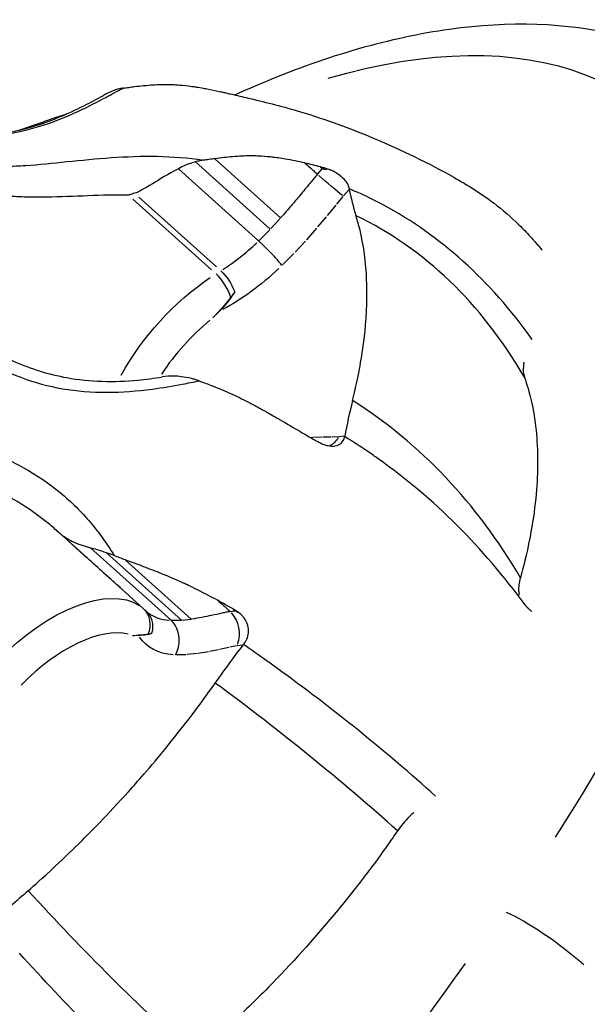
# Model space of a CAD drawing. Units: millimetres. Extents: x 0 to 29700, y 0 to 21000.
# Drawn here: x 6927 to 6973, y 14902 to 14982 of the extents above; entities that cross this region are included whole.
import ezdxf

# ---------------------------------------------------------------- set-up
doc = ezdxf.new("R2010")
doc.units = ezdxf.units.MM
doc.header["$LTSCALE"] = 0.3
doc.layers.add('P001', color=131, linetype='Continuous')

msp = doc.modelspace()

# ---------------------------------------------------------------- linework, layer by layer
at = {"layer": 'P001', "extrusion": (-1.22465e-16, -1, 2.96647e-13)}
for p, q in [((6941.579, 14970.464), (6947.611, 14965.033)), ((6943.138, 14970.717), (6948.444, 14965.939)), ((6940.188, 14969.91), (6946.668, 14964.076)), ((6951.435, 14969.485), (6951.801, 14969.893)), ((6951.664, 14970.058), (6951.822, 14969.916)), ((6953.975, 14968.225), (6953.52, 14967.718)), ((6954, 14968.253), (6953.993, 14968.284)), ((6936.512, 14967.464), (6942.874, 14961.735)), ((6937.002, 14967.615), (6943.269, 14961.973)), ((6953.467, 14967.656), (6952.953, 14967.043)), ((6952.886, 14966.962), (6952.195, 14966.124)), ((6947.653, 14965.078), (6948.402, 14965.894)), ((6952.119, 14966.032), (6951.426, 14965.206)), ((6946.715, 14964.124), (6947.564, 14964.985)), ((6951.343, 14965.108), (6950.529, 14964.173)), ((6950.438, 14964.071), (6949.613, 14963.173)), ((6949.516, 14963.072), (6948.6, 14962.142)), ((6942.976, 14957.865), (6943.523, 14958.42)), ((6951.052, 14948.195), (6950.9, 14948.182)), ((6951.775, 14948.223), (6951.098, 14948.197)), ((6952.524, 14948.237), (6951.85, 14948.225)), ((6953.092, 14948.258), (6952.59, 14948.238)), ((6953.59, 14948.315), (6953.145, 14948.262)), ((6953.615, 14948.318), (6953.607, 14948.279)), ((6930.335, 14940.711), (6930.332, 14940.713)), ((6930.335, 14940.711), (6930.45, 14940.607)), ((6937.599, 14934.17), (6930.641, 14940.435)), ((6933.119, 14939.269), (6939.599, 14933.435)), ((6934.401, 14938.878), (6940.433, 14933.446)), ((6935.925, 14938.304), (6941.231, 14933.527)), ((6944.392, 14934.149), (6944.753, 14934.196)), ((6944.614, 14934.341), (6944.773, 14934.198)), ((6939.641, 14933.436), (6940.391, 14933.446)), ((6940.472, 14933.451), (6941.189, 14933.523)), ((6936.488, 14932.215), (6936.971, 14932.222)), ((6945.393, 14931.433), (6944.946, 14931.375)), ((6945.418, 14931.436), (6945.45, 14931.479)), ((6940.816, 14930.658), (6940.007, 14930.646)), ((6941.695, 14930.743), (6940.905, 14930.663)), ((6942.615, 14930.889), (6941.785, 14930.755)), ((6943.439, 14931.055), (6942.702, 14930.905)), ((6944.272, 14931.239), (6943.522, 14931.073)), ((6944.89, 14931.366), (6944.344, 14931.255))]:
    msp.add_line(p, q, dxfattribs=at)
at = {"layer": 'P001', "extrusion": (5.27614e-29, -4.75066e-29, -1)}
msp.add_ellipse((6932.458, 14922.825), major_axis=(-46.17, -51.277), ratio=0.5, start_param=2.462463, end_param=4.412376, dxfattribs=at)
at = {"layer": 'P001', "extrusion": (-1.2519e-17, 1.38245e-17, -1)}
msp.add_ellipse((6962.518, 14980.348), major_axis=(-10.706, -10.423), ratio=0.115675, start_param=6.086101, end_param=6.275569, dxfattribs=at)
at = {"layer": 'P001', "extrusion": (-2.83358e-16, -2.86972e-16, -1)}
msp.add_ellipse((6952.208, 14968.849), major_axis=(1.511, -1.31), ratio=0.032278, start_param=0.602676, end_param=2.016374, dxfattribs=at)
at = {"layer": 'P001'}
for centre, major_axis, ratio, start_param, end_param in [((6943.762, 14968.461), (-6.873, -7.634), 0.5, 1.065322, 1.422643), ((6943.202, 14960.095), (1.057, -1.698), 0.433013, 0.954963, 2.158799), ((6944.361, 14952.322), (-6.691, -7.431), 0.5, 4.420237, 5.011737), ((6936.066, 14932.859), (-1.338, -1.486), 0.866025, 1.937738, 3.13768), ((6944.473, 14941.803), (-6.873, -7.634), 0.5, 0.019765, 0.375532), ((6943.634, 14932.531), (0.328, -1.974), 0.733311, 0.905773, 2.31947), ((6930.661, 14924.269), (-6.691, -7.431), 0.5, 3.408145, 4.631531), ((6970.285, 14906.454), (4.826, -3.565), 0.164989, 1.117696, 2.531413), ((7117.05, 14852.752), (-204.754, -227.402), 0.5, 4.921425, 5.233762)]:
    msp.add_ellipse(centre, major_axis=major_axis, ratio=ratio, start_param=start_param, end_param=end_param, dxfattribs=at)
at = {"layer": 'P001', "extrusion": (4.01842e-29, 2.50104e-29, -1)}
msp.add_ellipse((6943.591, 14960.337), major_axis=(1.057, -1.698), ratio=0.433013, start_param=4.124386, end_param=5.162669, dxfattribs=at)
at = {"layer": 'P001', "extrusion": (4.92582e-29, 1.93387e-29, -1)}
for centre, start_param, end_param in [((6945.049, 14967.302), -1.418496, -0.927917), ((6945.76, 14940.644), -0.371299, 0.119281)]:
    msp.add_ellipse(centre, major_axis=(-8.212, -9.12), ratio=0.5, start_param=start_param, end_param=end_param, dxfattribs=at)
at = {"layer": 'P001', "extrusion": (6.68453e-29, 3.50322e-30, -1)}
msp.add_ellipse((6943.073, 14953.481), major_axis=(-8.03, -8.918), ratio=0.5, start_param=1.123058, end_param=2.043391, dxfattribs=at)
at = {"layer": 'P001', "extrusion": (8.52866e-29, -2.66859e-30, -1)}
msp.add_ellipse((6943.591, 14960.337), major_axis=(1.057, -1.698), ratio=0.433013, start_param=-1.120517, end_param=-1.084554, dxfattribs=at)
at = {"layer": 'P001', "extrusion": (-1.06873e-17, 1.58588e-17, -1)}
msp.add_ellipse((6951.833, 14949.418), major_axis=(0.158, -1.994), ratio=0.765527, start_param=-0.859618, end_param=-0.28946, dxfattribs=at)
at = {"layer": 'P001', "extrusion": (3.16711e-29, 3.51743e-29, -1)}
msp.add_ellipse((6955.878, 14948.835), major_axis=(-4.015, -4.459), ratio=0.5, start_param=-1.771437, end_param=-1.770959, dxfattribs=at)
at = {"layer": 'P001', "extrusion": (1.75871e-29, -1.58355e-29, -1)}
msp.add_ellipse((6929.374, 14925.428), major_axis=(-8.03, -8.918), ratio=0.5, start_param=1.659462, end_param=3.062068, dxfattribs=at)
at = {"layer": 'P001', "extrusion": (-5.27614e-29, 4.75066e-29, -1)}
msp.add_ellipse((6936.255, 14932.689), major_axis=(-1.338, -1.486), ratio=0.866025, start_param=3.145507, end_param=4.179875, dxfattribs=at)
at = {"layer": 'P001', "extrusion": (-9.25511e-17, -7.50601e-17, -1)}
msp.add_ellipse((6953.796, 14933.848), major_axis=(-9.115, 0.518), ratio=0.120064, start_param=5.945199, end_param=6.134669, dxfattribs=at)
at = {"layer": 'P001', "extrusion": (-8.44325e-29, 1.23323e-29, -1)}
msp.add_ellipse((6936.255, 14932.689), major_axis=(-1.338, -1.486), ratio=0.866025, start_param=-2.10331, end_param=-2.067348, dxfattribs=at)
at = {"layer": 'P001'}
for points, knots in [([(6986.505, 14975.084), (6983.504, 14977.786), (6979.8, 14979.665), (6971.508, 14981.722), (6966.885, 14981.833), (6957.269, 14980.493), (6952.26, 14979.041), (6946.365, 14976.582), (6945.565, 14976.232), (6944.763, 14975.866)], [3.1415927, 3.1415927, 3.1415927, 3.1415927, 3.4021228, 3.4021228, 3.6779452, 3.6779452, 3.9537676, 3.9537676, 3.9969572, 3.9969572, 3.9969572, 3.9969572]), ([(6936.656, 14976.545), (6936.896, 14976.575), (6937.146, 14976.603), (6937.646, 14976.651), (6937.893, 14976.671), (6938.651, 14976.718), (6939.131, 14976.726), (6939.783, 14976.704), (6939.916, 14976.697), (6940.134, 14976.683), (6940.2, 14976.678), (6940.608, 14976.646), (6940.945, 14976.609), (6941.393, 14976.548), (6941.517, 14976.53), (6941.84, 14976.48), (6942.005, 14976.453), (6942.352, 14976.389), (6942.432, 14976.374), (6942.841, 14976.296), (6943.171, 14976.226), (6943.493, 14976.154)], [-0.8864045, -0.8864045, -0.8864045, -0.8864045, -0.8213066, -0.8213066, -0.7508856, -0.7508856, -0.6041796, -0.6041796, -0.5574267, -0.5574267, -0.5250094, -0.5250094, -0.3643254, -0.3643254, -0.3028454, -0.3028454, -0.2023572, -0.2023572, -0.1755598, -0.1755598, -0.072268, -0.072268, -0.072268, -0.072268]), ([(6935.123, 14976.277), (6934.861, 14976.19), (6934.601, 14976.081), (6934.3, 14975.926), (6934.248, 14975.899), (6934.198, 14975.871)], [0.0000645, 0.0000645, 0.0000645, 0.0000645, 0.088378, 0.088378, 0.1064877, 0.1064877, 0.1064877, 0.1064877]), ([(6935.749, 14976.429), (6935.643, 14976.412), (6935.537, 14976.39), (6935.329, 14976.339), (6935.225, 14976.31), (6935.123, 14976.277)], [0.00000354, 0.00000354, 0.00000354, 0.00000354, 0.03437936, 0.03437936, 0.06818219, 0.06818219, 0.06818219, 0.06818219]), ([(6935.749, 14976.429), (6935.895, 14976.434), (6936.042, 14976.457), (6936.342, 14976.502), (6936.494, 14976.523), (6936.656, 14976.545)], [-0.09915253, -0.09915253, -0.09915253, -0.09915253, -0.05143205, -0.05143205, -0.00188118, -0.00188118, -0.00188118, -0.00188118]), ([(6943.493, 14976.154), (6943.564, 14976.138), (6943.634, 14976.123), (6943.752, 14976.096), (6943.805, 14976.084), (6943.964, 14976.048), (6944.076, 14976.023), (6944.336, 14975.964), (6944.485, 14975.93), (6945.085, 14975.793), (6945.537, 14975.687), (6947.346, 14975.256), (6948.701, 14974.911), (6952.064, 14973.904), (6954.079, 14973.169), (6958.244, 14971.408), (6960.386, 14970.369), (6963.532, 14968.591), (6964.625, 14967.914), (6966.366, 14966.594), (6967.042, 14966.009), (6967.992, 14965.072), (6968.296, 14964.754), (6968.687, 14964.325), (6968.784, 14964.217), (6968.931, 14964.051), (6968.979, 14963.996), (6969.13, 14963.823), (6969.233, 14963.703), (6969.405, 14963.504), (6969.479, 14963.417), (6969.55, 14963.333)], [0, 0, 0, 0, 0.021914, 0.021914, 0.04062, 0.04062, 0.07541, 0.07541, 0.12199, 0.12199, 0.261818, 0.261818, 0.681158, 0.681158, 1.315388, 1.315388, 2.068903, 2.068903, 2.483841, 2.483841, 2.76072, 2.76072, 2.89724, 2.89724, 2.943595, 2.943595, 2.965663, 2.965663, 3.01261, 3.01261, 3.051491, 3.051491, 3.051491, 3.051491]), ([(6912.487, 14974.762), (6914.47, 14974.085), (6916.516, 14973.569), (6920.741, 14972.773), (6922.951, 14972.444), (6926.211, 14972.759), (6927.332, 14972.995), (6930.049, 14973.794), (6931.545, 14974.475), (6933.298, 14975.377), (6933.763, 14975.631), (6934.198, 14975.871)], [0, 0, 0, 0, 0.657957, 0.657957, 1.367885, 1.367885, 1.755166, 1.755166, 2.378077, 2.378077, 2.627094, 2.627094, 2.627094, 2.627094]), ([(6922.106, 14972.615), (6922.616, 14972.554), (6923.131, 14972.521), (6923.648, 14972.515), (6924.167, 14972.508), (6924.688, 14972.529), (6925.206, 14972.575), (6926.243, 14972.666), (6927.272, 14972.859), (6928.263, 14973.126), (6929.254, 14973.392), (6930.207, 14973.732), (6931.102, 14974.107), (6931.997, 14974.481), (6932.836, 14974.89), (6933.608, 14975.292)], [0, 0, 0, 0, 0.0996657, 0.0996657, 0.0996657, 0.1997029, 0.1997029, 0.1997029, 0.3997772, 0.3997772, 0.3997772, 0.5998514, 0.5998514, 0.5998514, 0.7999257, 0.7999257, 0.7999257, 0.7999257]), ([(6924.847, 14970.148), (6925.324, 14970.116), (6925.813, 14970.106), (6926.316, 14970.113), (6926.82, 14970.119), (6927.338, 14970.143), (6927.869, 14970.178), (6928.93, 14970.247), (6930.044, 14970.363), (6931.199, 14970.482), (6932.354, 14970.6), (6933.55, 14970.722), (6934.767, 14970.807), (6935.985, 14970.891), (6937.225, 14970.938), (6938.471, 14970.913)], [0, 0, 0, 0, 0.0996657, 0.0996657, 0.0996657, 0.1997029, 0.1997029, 0.1997029, 0.3997772, 0.3997772, 0.3997772, 0.5998514, 0.5998514, 0.5998514, 0.7999257, 0.7999257, 0.7999257, 0.7999257]), ([(6941.579, 14970.464), (6941.301, 14970.392), (6941.024, 14970.298), (6940.563, 14970.104), (6940.372, 14970.012), (6940.188, 14969.91)], [0.0000645, 0.0000645, 0.0000645, 0.0000645, 0.088378, 0.088378, 0.1519285, 0.1519285, 0.1519285, 0.1519285]), ([(6942.213, 14970.609), (6942.106, 14970.593), (6941.999, 14970.572), (6941.787, 14970.523), (6941.683, 14970.495), (6941.579, 14970.464)], [0.00000354, 0.00000354, 0.00000354, 0.00000354, 0.03437936, 0.03437936, 0.06818219, 0.06818219, 0.06818219, 0.06818219]), ([(6943.13, 14970.716), (6942.967, 14970.696), (6942.812, 14970.676), (6942.51, 14970.634), (6942.361, 14970.613), (6942.213, 14970.609)], [-0.09818088, -0.09818088, -0.09818088, -0.09818088, -0.04863591, -0.04863591, -0.00094313, -0.00094313, -0.00094313, -0.00094313]), ([(6950.401, 14970.373), (6949.9, 14970.482), (6949.346, 14970.596), (6948.728, 14970.703), (6948.65, 14970.716), (6948.313, 14970.771), (6948.156, 14970.791), (6947.845, 14970.831), (6947.727, 14970.845), (6947.295, 14970.891), (6946.971, 14970.917), (6946.579, 14970.934), (6946.515, 14970.936), (6946.304, 14970.944), (6946.175, 14970.947), (6945.547, 14970.949), (6945.087, 14970.922), (6944.345, 14970.862), (6944.102, 14970.838), (6943.611, 14970.781), (6943.365, 14970.749), (6943.13, 14970.716)], [-1.0022555, -1.0022555, -1.0022555, -1.0022555, -0.804655, -0.804655, -0.7745029, -0.7745029, -0.6615084, -0.6615084, -0.5922947, -0.5922947, -0.4113249, -0.4113249, -0.3748988, -0.3748988, -0.3222589, -0.3222589, -0.1568823, -0.1568823, -0.0775018, -0.0775018, -0.0040896, -0.0040896, -0.0040896, -0.0040896]), ([(6951.652, 14970.064), (6951.443, 14970.115), (6951.232, 14970.169), (6950.819, 14970.271), (6950.613, 14970.321), (6950.408, 14970.37)], [-0.1448084, -0.1448084, -0.1448084, -0.1448084, -0.072171, -0.072171, -0.0013245, -0.0013245, -0.0013245, -0.0013245]), ([(6936.158, 14967.782), (6935.768, 14967.786), (6935.377, 14967.784), (6934.987, 14967.779), (6933.866, 14967.763), (6932.746, 14967.715), (6931.638, 14967.673), (6930.53, 14967.63), (6929.435, 14967.594), (6928.361, 14967.608), (6927.824, 14967.615), (6927.293, 14967.635), (6926.767, 14967.672), (6926.242, 14967.709), (6925.722, 14967.765), (6925.21, 14967.844), (6925.055, 14967.868), (6924.901, 14967.892), (6924.747, 14967.916), (6924.593, 14967.94), (6924.439, 14967.965), (6924.286, 14967.99), (6923.98, 14968.039), (6923.677, 14968.089), (6923.376, 14968.141), (6922.772, 14968.244), (6922.176, 14968.352), (6921.587, 14968.466), (6919.821, 14968.809), (6918.126, 14969.202), (6916.493, 14969.729)], [0.0000127, 0.0000127, 0.0000127, 0.0000127, 0.0547199, 0.0547199, 0.0547199, 0.211659, 0.211659, 0.211659, 0.3685982, 0.3685982, 0.3685982, 0.4470678, 0.4470678, 0.4470678, 0.5255374, 0.5255374, 0.5255374, 0.5492605, 0.5492605, 0.5492605, 0.5729836, 0.5729836, 0.5729836, 0.6204299, 0.6204299, 0.6204299, 0.7153224, 0.7153224, 0.7153224, 1, 1, 1, 1]), ([(6940.188, 14969.91), (6939.353, 14969.487), (6938.653, 14969.031), (6937.44, 14968.297), (6936.962, 14968.015), (6936.654, 14967.929)], [0.0002192, 0.0002192, 0.0002192, 0.0002192, 0.2817321, 0.2817321, 0.6290623, 0.6290623, 0.6290623, 0.6290623]), ([(6952.257, 14969.884), (6952.154, 14969.914), (6952.053, 14969.945), (6951.856, 14970.002), (6951.759, 14970.031), (6951.664, 14970.058)], [-0.07084181, -0.07084181, -0.07084181, -0.07084181, -0.0360117, -0.0360117, -0.00313086, -0.00313086, -0.00313086, -0.00313086]), ([(6953.994, 14968.283), (6953.979, 14968.399), (6953.946, 14968.51), (6953.84, 14968.734), (6953.761, 14968.849), (6953.548, 14969.095), (6953.409, 14969.222), (6953.075, 14969.477), (6952.879, 14969.597), (6952.602, 14969.738), (6952.528, 14969.773), (6952.388, 14969.833), (6952.324, 14969.859), (6952.257, 14969.884)], [0.0001498, 0.0001498, 0.0001498, 0.0001498, 0.0555549, 0.0555549, 0.1158446, 0.1158446, 0.1855016, 0.1855016, 0.2643354, 0.2643354, 0.2930803, 0.2930803, 0.3179083, 0.3179083, 0.3179083, 0.3179083]), ([(6936.654, 14967.929), (6936.519, 14967.889), (6936.337, 14967.835), (6936.265, 14967.814), (6936.229, 14967.803), (6936.203, 14967.796), (6936.158, 14967.782)], [0, 0, 0, 0, 0.664713, 0.664713, 0.664713, 1, 1, 1, 1]), ([(6949.288, 14966.911), (6949.02, 14966.605), (6948.76, 14966.289), (6948.488, 14965.987), (6948.474, 14965.971), (6948.459, 14965.955), (6948.444, 14965.939)], [-1, -1, -1, -1, -0.0503854, -0.0503854, -0.0503854, -0.0002062, -0.0002062, -0.0002062, -0.0002062]), ([(6954.251, 14951.188), (6954.377, 14951.751), (6954.523, 14952.249), (6954.894, 14954.171), (6955.013, 14954.886), (6955.237, 14956.514), (6955.388, 14957.888), (6955.414, 14960.275), (6955.411, 14961.489), (6954.99, 14964.617), (6954.695, 14965.52), (6954.539, 14966.114)], [-3.308735, -3.308735, -3.308735, -3.308735, -2.203825, -2.203825, -1.521023, -1.521023, -0.636797, -0.636797, -0.324088, -0.324088, -0.000165, -0.000165, -0.000165, -0.000165]), ([(6948.549, 14962.091), (6948.434, 14962.25), (6948.248, 14962.473), (6948.018, 14962.726), (6947.82, 14962.946), (6947.589, 14963.187), (6947.355, 14963.422), (6947.189, 14963.587), (6947.022, 14963.748), (6946.863, 14963.896), (6946.797, 14963.959), (6946.731, 14964.018), (6946.668, 14964.076)], [-0.6244454, -0.6244454, -0.6244454, -0.6244454, -0.5090729, -0.5090729, -0.5090729, -0.4092028, -0.4092028, -0.4092028, -0.3389098, -0.3389098, -0.3389098, -0.3093454, -0.3093454, -0.3093454, -0.3093454]), ([(6916.339, 14961.585), (6916.716, 14961.254), (6917.096, 14960.927), (6918.635, 14959.632), (6919.828, 14958.699), (6922.914, 14956.508), (6924.859, 14955.264), (6928.295, 14953.746), (6929.729, 14953.298), (6933.054, 14952.698), (6935.003, 14952.659), (6937.573, 14952.902), (6938.231, 14952.989), (6938.882, 14953.096)], [0, 0, 0, 0, 0.151026, 0.151026, 0.604575, 0.604575, 1.28663, 1.28663, 1.736915, 1.736915, 2.313266, 2.313266, 2.511642, 2.511642, 2.511642, 2.511642]), ([(6944.413, 14959.487), (6944.441, 14959.527), (6944.465, 14959.559), (6944.527, 14959.643), (6944.557, 14959.686), (6944.62, 14959.777), (6944.68, 14959.864), (6944.735, 14959.948)], [0.00000421, 0.00000421, 0.00000421, 0.00000421, 0.01483636, 0.01483636, 0.02886338, 0.02886338, 0.05403807, 0.05403807, 0.05403807, 0.05403807]), ([(6924.544, 14954.483), (6925.016, 14954.206), (6925.501, 14953.944), (6925.999, 14953.703), (6926.498, 14953.461), (6927.011, 14953.239), (6927.538, 14953.04), (6928.59, 14952.644), (6929.696, 14952.341), (6930.845, 14952.143), (6931.994, 14951.946), (6933.185, 14951.853), (6934.401, 14951.854), (6935.617, 14951.854), (6936.858, 14951.949), (6938.108, 14952.115)], [0, 0, 0, 0, 0.0996657, 0.0996657, 0.0996657, 0.1997029, 0.1997029, 0.1997029, 0.3997772, 0.3997772, 0.3997772, 0.5998514, 0.5998514, 0.5998514, 0.7999257, 0.7999257, 0.7999257, 0.7999257]), ([(6968.084, 14954.298), (6968.061, 14954.188), (6968.044, 14954.08), (6967.999, 14953.645), (6968.027, 14953.342), (6968.119, 14953.08)], [-0.1997123, -0.1997123, -0.1997123, -0.1997123, -0.1513704, -0.1513704, 0, 0, 0, 0]), ([(6941.241, 14952.966), (6940.966, 14953.028), (6940.691, 14953.076), (6940.235, 14953.135), (6940.046, 14953.153), (6939.864, 14953.161)], [0.0000645, 0.0000645, 0.0000645, 0.0000645, 0.088378, 0.088378, 0.1519285, 0.1519285, 0.1519285, 0.1519285]), ([(6941.868, 14952.772), (6941.762, 14952.809), (6941.656, 14952.844), (6941.447, 14952.908), (6941.344, 14952.938), (6941.241, 14952.966)], [0.00000354, 0.00000354, 0.00000354, 0.00000354, 0.03437936, 0.03437936, 0.06818219, 0.06818219, 0.06818219, 0.06818219]), ([(6968.119, 14953.08), (6968.342, 14952.363), (6968.477, 14952.09), (6968.893, 14950.116), (6969.01, 14949.321), (6969.236, 14946.845), (6969.214, 14945.112), (6968.928, 14942.283), (6968.777, 14941.249), (6968.267, 14938.564), (6968.03, 14937.765), (6967.806, 14936.873)], [0.000003, 0.000003, 0.000003, 0.000003, 0.406221, 0.406221, 0.657467, 0.657467, 1.162086, 1.162086, 1.438304, 1.438304, 1.853182, 1.853182, 1.853182, 1.853182]), ([(6941.868, 14952.772), (6942.015, 14952.711), (6942.162, 14952.658), (6942.462, 14952.551), (6942.615, 14952.495), (6942.777, 14952.436)], [-0.09915322, -0.09915322, -0.09915322, -0.09915322, -0.05143275, -0.05143275, -0.00188192, -0.00188192, -0.00188192, -0.00188192]), ([(6942.777, 14952.436), (6943.01, 14952.342), (6943.253, 14952.243), (6943.739, 14952.04), (6943.979, 14951.939), (6944.715, 14951.617), (6945.17, 14951.395), (6945.793, 14951.081), (6945.92, 14951.017), (6946.13, 14950.909), (6946.193, 14950.875), (6946.58, 14950.667), (6946.902, 14950.491), (6947.33, 14950.251), (6947.448, 14950.185), (6947.756, 14950.008), (6947.912, 14949.916), (6948.247, 14949.725), (6948.324, 14949.68), (6948.937, 14949.326), (6949.484, 14949.001), (6949.983, 14948.703)], [-0.8863278, -0.8863278, -0.8863278, -0.8863278, -0.8212413, -0.8212413, -0.7508345, -0.7508345, -0.6041537, -0.6041537, -0.5574072, -0.5574072, -0.5249925, -0.5249925, -0.3643177, -0.3643177, -0.3028405, -0.3028405, -0.2023581, -0.2023581, -0.1755616, -0.1755616, -0.0002379, -0.0002379, -0.0002379, -0.0002379]), ([(6930.332, 14940.714), (6930.06, 14940.958), (6929.78, 14941.196), (6929.492, 14941.426), (6928.662, 14942.089), (6927.764, 14942.693), (6926.814, 14943.253), (6925.863, 14943.813), (6924.858, 14944.33), (6923.823, 14944.83), (6923.305, 14945.081), (6922.78, 14945.327), (6922.251, 14945.574), (6921.722, 14945.821), (6921.19, 14946.068), (6920.658, 14946.32), (6920.497, 14946.397), (6920.336, 14946.473), (6920.174, 14946.548), (6920.013, 14946.623), (6919.852, 14946.698), (6919.69, 14946.772), (6919.367, 14946.92), (6919.044, 14947.066), (6918.72, 14947.211), (6918.072, 14947.5), (6917.422, 14947.783), (6916.771, 14948.061), (6914.817, 14948.892), (6912.857, 14949.671), (6910.943, 14950.481)], [0.000197, 0.000197, 0.000197, 0.000197, 0.0547199, 0.0547199, 0.0547199, 0.211659, 0.211659, 0.211659, 0.3685982, 0.3685982, 0.3685982, 0.4470678, 0.4470678, 0.4470678, 0.5255374, 0.5255374, 0.5255374, 0.5492605, 0.5492605, 0.5492605, 0.5729836, 0.5729836, 0.5729836, 0.6204299, 0.6204299, 0.6204299, 0.7153224, 0.7153224, 0.7153224, 1, 1, 1, 1]), ([(6921.64, 14948.502), (6922.147, 14948.296), (6922.659, 14948.091), (6923.172, 14947.881), (6923.687, 14947.671), (6924.203, 14947.455), (6924.717, 14947.23), (6925.743, 14946.78), (6926.759, 14946.291), (6927.734, 14945.736), (6928.709, 14945.18), (6929.643, 14944.557), (6930.518, 14943.855), (6931.392, 14943.152), (6932.207, 14942.371), (6932.955, 14941.502)], [0, 0, 0, 0, 0.0996657, 0.0996657, 0.0996657, 0.1997029, 0.1997029, 0.1997029, 0.3997772, 0.3997772, 0.3997772, 0.5998514, 0.5998514, 0.5998514, 0.7999257, 0.7999257, 0.7999257, 0.7999257]), ([(6949.987, 14948.7), (6950.192, 14948.583), (6950.398, 14948.465), (6950.809, 14948.229), (6951.018, 14948.108), (6951.225, 14947.989)], [-0.1433406, -0.1433406, -0.1433406, -0.1433406, -0.0722441, -0.0722441, 0, 0, 0, 0]), ([(6951.829, 14947.669), (6951.893, 14947.643), (6951.957, 14947.62), (6952.096, 14947.576), (6952.171, 14947.557), (6952.45, 14947.501), (6952.649, 14947.494), (6952.991, 14947.552), (6953.133, 14947.608), (6953.355, 14947.761), (6953.438, 14947.85), (6953.557, 14948.053), (6953.594, 14948.165), (6953.608, 14948.279)], [0, 0, 0, 0, 0.0215782, 0.0215782, 0.0464614, 0.0464614, 0.1155623, 0.1155623, 0.1763465, 0.1763465, 0.2293092, 0.2293092, 0.280606, 0.280606, 0.280606, 0.280606]), ([(6951.235, 14947.982), (6951.334, 14947.931), (6951.432, 14947.879), (6951.629, 14947.775), (6951.728, 14947.722), (6951.827, 14947.67)], [-0.0690854, -0.0690854, -0.0690854, -0.0690854, -0.03522331, -0.03522331, -0.00109388, -0.00109388, -0.00109388, -0.00109388]), ([(6930.63, 14940.445), (6930.549, 14940.517), (6930.441, 14940.615), (6930.398, 14940.654), (6930.376, 14940.673), (6930.361, 14940.687), (6930.334, 14940.711)], [0, 0, 0, 0, 0.664713, 0.664713, 0.664713, 1, 1, 1, 1]), ([(6930.596, 14940.475), (6930.594, 14940.477), (6930.592, 14940.479), (6930.58, 14940.49), (6930.57, 14940.499), (6930.546, 14940.521), (6930.531, 14940.534), (6930.506, 14940.557), (6930.495, 14940.567), (6930.478, 14940.582), (6930.472, 14940.587), (6930.458, 14940.599), (6930.452, 14940.605), (6930.443, 14940.614), (6930.439, 14940.617), (6930.435, 14940.621), (6930.433, 14940.622), (6930.432, 14940.623), (6930.432, 14940.623), (6930.432, 14940.623)], [0.03708142, 0.03708142, 0.03708142, 0.03708142, 0.03794475, 0.03794475, 0.04192775, 0.04192775, 0.04789662, 0.04789662, 0.05239534, 0.05239534, 0.05543471, 0.05543471, 0.05936906, 0.05936906, 0.063049, 0.063049, 0.06556433, 0.06556433, 0.06690373, 0.06690373, 0.06690373, 0.06690373]), ([(6930.723, 14940.361), (6930.703, 14940.379), (6930.683, 14940.397), (6930.651, 14940.425), (6930.639, 14940.436), (6930.623, 14940.451), (6930.618, 14940.456), (6930.608, 14940.464), (6930.603, 14940.469), (6930.596, 14940.475), (6930.594, 14940.478), (6930.59, 14940.481), (6930.589, 14940.482), (6930.587, 14940.484), (6930.586, 14940.484), (6930.585, 14940.485), (6930.585, 14940.486), (6930.584, 14940.486), (6930.584, 14940.486), (6930.584, 14940.486)], [0, 0, 0, 0, 0.00807087, 0.00807087, 0.01287711, 0.01287711, 0.01485432, 0.01485432, 0.01696244, 0.01696244, 0.01817959, 0.01817959, 0.01899035, 0.01899035, 0.0198022, 0.0198022, 0.02061329, 0.02061329, 0.02091867, 0.02091867, 0.02091867, 0.02091867]), ([(6933.119, 14939.269), (6932.382, 14939.477), (6931.866, 14939.664), (6931.06, 14940.069), (6930.815, 14940.278), (6930.63, 14940.445)], [0.0002192, 0.0002192, 0.0002192, 0.0002192, 0.2817321, 0.2817321, 0.6290623, 0.6290623, 0.6290623, 0.6290623]), ([(6935.515, 14936.046), (6935.31, 14936.231), (6935.109, 14936.412), (6933.976, 14937.432), (6933.054, 14938.262), (6931.955, 14939.252), (6931.781, 14939.408), (6931.599, 14939.573), (6931.59, 14939.581), (6931.549, 14939.617), (6931.513, 14939.649), (6931.447, 14939.709), (6931.416, 14939.737), (6931.386, 14939.765)], [0.1927646, 0.1927646, 0.1927646, 0.1927646, 0.2867544, 0.2867544, 0.7165438, 0.7165438, 0.7971265, 0.7971265, 0.8012456, 0.8012456, 0.8157613, 0.8157613, 0.8284261, 0.8284261, 0.8284261, 0.8284261]), ([(6934.401, 14938.878), (6934.143, 14938.974), (6933.886, 14939.06), (6933.462, 14939.185), (6933.287, 14939.231), (6933.119, 14939.269)], [0.0000645, 0.0000645, 0.0000645, 0.0000645, 0.088378, 0.088378, 0.1519285, 0.1519285, 0.1519285, 0.1519285]), ([(6935.019, 14938.666), (6934.915, 14938.706), (6934.81, 14938.743), (6934.604, 14938.814), (6934.502, 14938.847), (6934.401, 14938.878)], [0.00000354, 0.00000354, 0.00000354, 0.00000354, 0.03437936, 0.03437936, 0.06818077, 0.06818077, 0.06818077, 0.06818077]), ([(6935.918, 14938.308), (6935.757, 14938.371), (6935.606, 14938.43), (6935.31, 14938.546), (6935.165, 14938.602), (6935.019, 14938.666)], [-0.09817272, -0.09817272, -0.09817272, -0.09817272, -0.04862767, -0.04862767, -0.00093492, -0.00093492, -0.00093492, -0.00093492]), ([(6943.358, 14935.058), (6942.846, 14935.327), (6942.281, 14935.62), (6941.649, 14935.937), (6941.569, 14935.977), (6941.225, 14936.148), (6941.061, 14936.223), (6940.74, 14936.372), (6940.617, 14936.429), (6940.172, 14936.633), (6939.837, 14936.782), (6939.432, 14936.953), (6939.366, 14936.98), (6939.149, 14937.073), (6939.018, 14937.129), (6938.371, 14937.394), (6937.894, 14937.571), (6937.143, 14937.859), (6936.898, 14937.952), (6936.403, 14938.134), (6936.155, 14938.223), (6935.918, 14938.308)], [-1.0021954, -1.0021954, -1.0021954, -1.0021954, -0.804598, -0.804598, -0.7744461, -0.7744461, -0.6614613, -0.6614613, -0.5922548, -0.5922548, -0.4112984, -0.4112984, -0.3748728, -0.3748728, -0.3222333, -0.3222333, -0.1568551, -0.1568551, -0.0774872, -0.0774872, -0.0040748, -0.0040748, -0.0040748, -0.0040748]), ([(6967.72, 14935.471), (6967.701, 14935.572), (6967.688, 14935.677), (6967.661, 14936.122), (6967.701, 14936.489), (6967.806, 14936.873)], [-0.199712, -0.199712, -0.199712, -0.199712, -0.1513704, -0.1513704, 0, 0, 0, 0]), ([(6943.365, 14935.054), (6943.507, 14934.925), (6943.587, 14934.854), (6943.978, 14934.501), (6944.001, 14934.48), (6944.16, 14934.336), (6944.199, 14934.302), (6944.304, 14934.207), (6944.333, 14934.181), (6944.372, 14934.146)], [0.0010168, 0.0010168, 0.0010168, 0.0010168, 0.0684864, 0.0684864, 0.0960013, 0.0960013, 0.1059057, 0.1059057, 0.1184406, 0.1184406, 0.1184406, 0.1184406]), ([(6944.603, 14934.349), (6944.395, 14934.467), (6944.185, 14934.588), (6943.774, 14934.822), (6943.568, 14934.939), (6943.365, 14935.054)], [-0.1448068, -0.1448068, -0.1448068, -0.1448068, -0.0721695, -0.0721695, -0.0013198, -0.0013198, -0.0013198, -0.0013198]), ([(6968.166, 14934.676), (6968.166, 14934.676), (6968.169, 14934.672), (6968.188, 14934.649), (6968.202, 14934.632), (6968.238, 14934.592), (6968.254, 14934.574), (6968.285, 14934.541), (6968.297, 14934.528), (6968.317, 14934.508), (6968.325, 14934.5), (6968.345, 14934.479), (6968.359, 14934.466), (6968.385, 14934.441), (6968.398, 14934.429), (6968.425, 14934.403), (6968.439, 14934.39), (6968.473, 14934.359), (6968.492, 14934.341), (6968.549, 14934.291), (6968.584, 14934.26), (6968.646, 14934.206), (6968.673, 14934.182), (6968.699, 14934.159)], [0.0334358, 0.0334358, 0.0334358, 0.0334358, 0.0593553, 0.0593553, 0.0822952, 0.0822952, 0.0953258, 0.0953258, 0.1016285, 0.1016285, 0.1051227, 0.1051227, 0.1107051, 0.1107051, 0.1159953, 0.1159953, 0.1224567, 0.1224567, 0.1320057, 0.1320057, 0.1515908, 0.1515908, 0.168569, 0.168569, 0.168569, 0.168569]), ([(6945.178, 14933.972), (6945.08, 14934.037), (6944.984, 14934.1), (6944.797, 14934.222), (6944.705, 14934.281), (6944.614, 14934.341)], [-0.07084166, -0.07084166, -0.07084166, -0.07084166, -0.03601108, -0.03601108, -0.00312792, -0.00312792, -0.00312792, -0.00312792]), ([(6945.45, 14931.479), (6945.563, 14931.624), (6945.649, 14931.769), (6945.78, 14932.078), (6945.822, 14932.247), (6945.856, 14932.621), (6945.839, 14932.823), (6945.729, 14933.24), (6945.629, 14933.447), (6945.445, 14933.698), (6945.392, 14933.762), (6945.286, 14933.875), (6945.234, 14933.924), (6945.178, 14933.972)], [0.0001499, 0.0001499, 0.0001499, 0.0001499, 0.0555596, 0.0555596, 0.1158628, 0.1158628, 0.1855344, 0.1855344, 0.2643865, 0.2643865, 0.2931376, 0.2931376, 0.3179705, 0.3179705, 0.3179705, 0.3179705]), ([(6939.962, 14930.646), (6940.138, 14930.959), (6940.243, 14931.337), (6940.257, 14931.719), (6940.27, 14932.05), (6940.216, 14932.385), (6940.102, 14932.683), (6940.021, 14932.893), (6939.911, 14933.085), (6939.778, 14933.247), (6939.723, 14933.315), (6939.661, 14933.377), (6939.599, 14933.435)], [-0.6244454, -0.6244454, -0.6244454, -0.6244454, -0.5090729, -0.5090729, -0.5090729, -0.4092028, -0.4092028, -0.4092028, -0.3389098, -0.3389098, -0.3389098, -0.3093631, -0.3093631, -0.3093631, -0.3093631]), ([(6942.093, 14933.67), (6941.815, 14933.623), (6941.548, 14933.57), (6941.274, 14933.532), (6941.259, 14933.53), (6941.245, 14933.528), (6941.231, 14933.527)], [-1, -1, -1, -1, -0.0503854, -0.0503854, -0.0503854, -0.0002062, -0.0002062, -0.0002062, -0.0002062]), ([(6937.747, 14932.311), (6937.771, 14932.317), (6937.792, 14932.32), (6937.846, 14932.331), (6937.871, 14932.338), (6937.925, 14932.351), (6937.977, 14932.364), (6938.024, 14932.378)], [0.00000421, 0.00000421, 0.00000421, 0.00000421, 0.01483636, 0.01483636, 0.02886338, 0.02886338, 0.05403807, 0.05403807, 0.05403807, 0.05403807]), ([(6928.067, 14911.593), (6928.62, 14912.093), (6929.104, 14912.495), (6931, 14914.271), (6931.708, 14914.953), (6933.327, 14916.561), (6934.699, 14917.962), (6937.117, 14920.668), (6938.35, 14922.062), (6941.585, 14926.132), (6942.544, 14927.506), (6943.17, 14928.365)], [-3.308735, -3.308735, -3.308735, -3.308735, -2.203825, -2.203825, -1.521023, -1.521023, -0.636797, -0.636797, -0.324088, -0.324088, -0.000165, -0.000165, -0.000165, -0.000165]), ([(6959.192, 14917.907), (6959.072, 14917.8), (6958.955, 14917.69), (6958.483, 14917.22), (6958.157, 14916.831), (6957.878, 14916.426)], [-0.1997115, -0.1997115, -0.1997115, -0.1997115, -0.1513704, -0.1513704, 0, 0, 0, 0]), ([(6957.878, 14916.426), (6957.112, 14915.344), (6956.821, 14914.879), (6954.757, 14912.139), (6953.934, 14911.093), (6951.388, 14907.995), (6949.633, 14906.035), (6946.804, 14903.122), (6945.777, 14902.11), (6943.128, 14899.621), (6942.347, 14898.975), (6941.479, 14898.213)], [0.000003, 0.000003, 0.000003, 0.000003, 0.406221, 0.406221, 0.657467, 0.657467, 1.162086, 1.162086, 1.438304, 1.438304, 1.853187, 1.853187, 1.853187, 1.853187])]:
    msp.add_open_spline(points, degree=3, knots=knots, dxfattribs=at)
for points in [[(6933.608, 14975.292), (6934.1, 14975.548), (6934.565, 14975.8), (6935.009, 14976.039)], [(6935.009, 14976.039), (6935.262, 14976.174), (6935.508, 14976.305), (6935.749, 14976.429)], [(6929.267, 14973.684), (6928.633, 14973.452), (6928.005, 14973.238), (6927.395, 14973.041)], [(6931.129, 14974.315), (6930.332, 14974.061), (6929.72, 14973.838), (6929.267, 14973.684)], [(6938.471, 14970.913), (6939.718, 14970.887), (6940.971, 14970.789), (6942.213, 14970.609)], [(6950.401, 14970.373), (6950.404, 14970.372), (6950.406, 14970.371), (6950.408, 14970.37)], [(6951.652, 14970.064), (6951.656, 14970.062), (6951.66, 14970.06), (6951.664, 14970.058)], [(6951.127, 14969.116), (6951.013, 14968.984), (6950.902, 14968.851), (6950.791, 14968.717)], [(6951.415, 14969.462), (6951.318, 14969.348), (6951.221, 14969.233), (6951.127, 14969.116)], [(6950.791, 14968.717), (6950.537, 14968.405), (6950.28, 14968.095), (6950.022, 14967.786)], [(6955.863, 14967.429), (6955.25, 14967.734), (6954.627, 14968.018), (6953.994, 14968.283)], [(6954.539, 14966.114), (6954.324, 14966.813), (6954.148, 14967.545), (6954, 14968.253)], [(6950.022, 14967.786), (6949.777, 14967.495), (6949.535, 14967.2), (6949.288, 14966.911)], [(6956.721, 14966.986), (6956.437, 14967.138), (6956.151, 14967.286), (6955.863, 14967.429)], [(6968.754, 14956.127), (6965.326, 14960.904), (6961.315, 14964.524), (6956.721, 14966.986)], [(6968.119, 14953.08), (6964.59, 14959.098), (6960.064, 14963.442), (6954.542, 14966.112)], [(6942.976, 14957.865), (6943.452, 14958.348), (6943.983, 14958.912), (6944.413, 14959.487)], [(6944.735, 14959.948), (6944.369, 14959.39), (6943.959, 14958.862), (6943.523, 14958.42)], [(6939.864, 14953.161), (6939.512, 14953.172), (6939.183, 14953.145), (6938.881, 14953.096)], [(6938.108, 14952.115), (6938.905, 14952.221), (6939.705, 14952.357), (6940.504, 14952.506)], [(6940.504, 14952.506), (6940.96, 14952.591), (6941.415, 14952.681), (6941.868, 14952.772)], [(6954.251, 14951.188), (6954.003, 14950.201), (6953.794, 14949.229), (6953.615, 14948.318)], [(6967.806, 14936.873), (6964.276, 14942.902), (6959.758, 14947.673), (6954.251, 14951.188)], [(6949.983, 14948.703), (6949.984, 14948.702), (6949.986, 14948.701), (6949.987, 14948.7)], [(6955.47, 14947.073), (6954.86, 14947.487), (6954.241, 14947.888), (6953.612, 14948.276)], [(6951.225, 14947.989), (6951.229, 14947.987), (6951.232, 14947.984), (6951.235, 14947.982)], [(6951.829, 14947.669), (6951.828, 14947.669), (6951.827, 14947.67), (6951.827, 14947.67)], [(6956.325, 14946.479), (6956.042, 14946.68), (6955.757, 14946.878), (6955.47, 14947.073)], [(6968.168, 14934.673), (6964.777, 14939.343), (6960.83, 14943.279), (6956.325, 14946.479)], [(6932.955, 14941.502), (6933.703, 14940.633), (6934.383, 14939.677), (6935.019, 14938.666)], [(6930.334, 14940.712), (6930.333, 14940.712), (6930.332, 14940.713), (6930.332, 14940.714)], [(6943.358, 14935.058), (6943.36, 14935.057), (6943.362, 14935.055), (6943.365, 14935.054)], [(6942.874, 14933.828), (6942.611, 14933.773), (6942.351, 14933.717), (6942.093, 14933.67)], [(6943.707, 14934.011), (6943.435, 14933.949), (6943.151, 14933.886), (6942.874, 14933.828)], [(6944.065, 14934.083), (6943.945, 14934.061), (6943.826, 14934.036), (6943.707, 14934.011)], [(6944.372, 14934.146), (6944.269, 14934.127), (6944.166, 14934.106), (6944.065, 14934.083)], [(6944.603, 14934.349), (6944.607, 14934.346), (6944.611, 14934.344), (6944.614, 14934.341)], [(6936.488, 14932.215), (6936.908, 14932.221), (6937.376, 14932.239), (6937.747, 14932.311)], [(6938.024, 14932.378), (6937.712, 14932.285), (6937.356, 14932.227), (6936.971, 14932.222)], [(6943.17, 14928.365), (6943.911, 14929.415), (6944.679, 14930.456), (6945.418, 14931.436)], [(6947.275, 14930.194), (6946.672, 14930.625), (6946.063, 14931.053), (6945.45, 14931.479)], [(6948.122, 14929.585), (6947.841, 14929.788), (6947.558, 14929.991), (6947.275, 14930.194)], [(6960.95, 14919.232), (6956.955, 14922.835), (6952.679, 14926.286), (6948.122, 14929.585)], [(6957.878, 14916.426), (6953.383, 14920.463), (6948.48, 14924.443), (6943.171, 14928.365)], [(6928.067, 14911.593), (6927.101, 14910.746), (6926.146, 14909.873), (6925.248, 14909.036)], [(6941.479, 14898.213), (6936.993, 14902.262), (6932.523, 14906.722), (6928.067, 14911.593)], [(6939.009, 14894.864), (6935.008, 14898.461), (6931.13, 14902.353), (6927.373, 14906.54)]]:
    msp.add_open_spline(points, degree=3, dxfattribs=at)
at = {"layer": 'P001', "extrusion": (-1.60961e-10, -1.76719e-10, -1)}
msp.add_open_spline([(6950.408, 14970.37), (6950.55, 14970.241), (6950.63, 14970.17), (6951.021, 14969.816), (6951.044, 14969.795), (6951.204, 14969.652), (6951.242, 14969.618), (6951.347, 14969.523), (6951.377, 14969.497), (6951.415, 14969.462)], degree=3, knots=[0.0010204, 0.0010204, 0.0010204, 0.0010204, 0.0684864, 0.0684864, 0.0960013, 0.0960013, 0.1059057, 0.1059057, 0.1184406, 0.1184406, 0.1184406, 0.1184406], dxfattribs=at)
at = {"layer": 'P001', "extrusion": (6.71381e-10, 6.64549e-10, -1)}
msp.add_open_spline([(6968.98, 14963.995), (6968.98, 14963.995), (6968.981, 14963.994), (6968.993, 14963.981), (6969.009, 14963.965), (6969.046, 14963.927), (6969.069, 14963.904), (6969.137, 14963.836), (6969.183, 14963.79), (6969.246, 14963.723), (6969.263, 14963.705), (6969.28, 14963.686)], degree=3, knots=[0.11601377, 0.11601377, 0.11601377, 0.11601377, 0.11637662, 0.11637662, 0.12650291, 0.12650291, 0.13879081, 0.13879081, 0.16105964, 0.16105964, 0.16939121, 0.16939121, 0.16939121, 0.16939121], dxfattribs=at)

doc.saveas('drawing.dxf')
